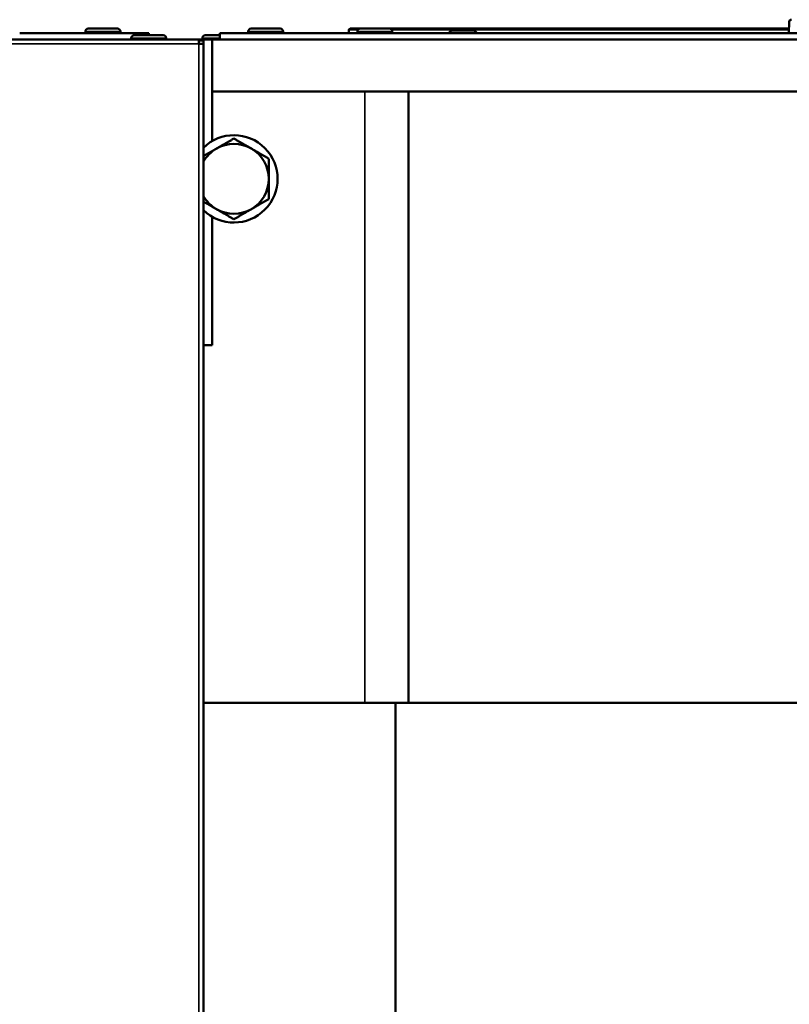
# Model space of a CAD drawing. Units: inches. Extents: x 9 to 475, y 35 to 262.
# Drawn here: x 177 to 184, y 100 to 108 of the extents above; entities that cross this region are included whole.
import ezdxf

# ---------------------------------------------------------------- set-up
doc = ezdxf.new("R2010")
doc.units = ezdxf.units.IN
doc.header["$LTSCALE"] = 25
doc.header["$MEASUREMENT"] = 0
doc.layers.add('Visible (ANSI)', color=7, linetype='Continuous', lineweight=50)
doc.layers.add('Visible Narrow (ANSI)', color=7, linetype='Continuous', lineweight=35)

msp = doc.modelspace()

# ---------------------------------------------------------------- linework, layer by layer
at = {"layer": 'Visible (ANSI)'}
for p, q in [((177.6, 108.398), (177.3375, 108.398)), ((179.0673, 108.398), (178.8048, 108.398)), ((179.6861, 108.3862), (179.6861, 108.3586)), ((179.6979, 108.398), (179.7891, 108.398)), ((180.0516, 108.398), (179.7891, 108.398)), ((180.0516, 108.398), (183.6541, 108.398)), ((180.8165, 108.3823), (180.6118, 108.3823)), ((183.6564, 108.4597), (183.6527, 108.3586)), ((160.6972, 108.2996), (178.3347, 108.2996)), ((177.764, 108.3586), (176.7187, 108.3586)), ((177.3113, 108.3586), (177.3113, 108.3718)), ((177.6262, 108.3586), (177.6262, 108.3718)), ((177.7246, 108.2996), (177.7246, 108.3127)), ((178.0134, 108.339), (177.7509, 108.339)), ((177.8821, 108.3586), (177.764, 108.3586)), ((177.8821, 108.3586), (177.8821, 108.339)), ((178.0396, 108.2996), (178.0396, 108.3127)), ((178.3347, 108.2996), (178.3348, 108.2996)), ((178.3347, 108.2601), (178.3347, 108.2996)), ((178.3347, 108.2916), (178.3348, 108.2916)), ((178.453, 108.2996), (178.3348, 108.2996)), ((178.3348, 108.2916), (178.3348, 108.2602)), ((178.3349, 108.2602), (178.3349, 108.2917)), ((178.3349, 108.2917), (178.3743, 108.2917)), ((178.3652, 108.2996), (178.3652, 108.3127)), ((178.3743, 108.2602), (178.3743, 108.2917)), ((178.5227, 108.339), (178.3914, 108.339)), ((178.453, 108.2996), (195.6683, 108.2996)), ((178.453, 107.3846), (178.453, 108.2996)), ((178.5227, 108.3586), (178.5227, 108.2996)), ((178.5227, 108.3586), (186.2786, 108.3586)), ((178.7786, 108.3586), (178.7786, 108.3718)), ((179.0935, 108.3586), (179.0935, 108.3718)), ((179.7628, 108.3586), (179.7628, 108.3718)), ((180.0778, 108.3586), (180.0778, 108.3718)), ((178.3347, 108.2602), (178.3348, 108.2602)), ((178.3347, 108.2601), (178.3348, 108.2601)), ((178.3743, 108.2602), (178.3348, 108.2602)), ((178.3348, 108.2601), (178.3348, 108.2602)), ((178.3743, 108.2602), (178.3743, 79.65)), ((179.8309, 107.8311), (178.453, 107.8311)), ((179.8309, 107.8311), (180.2246, 107.8311)), ((180.2246, 102.3193), (180.2246, 107.8311)), ((194.2904, 107.8311), (180.2246, 107.8311)), ((178.453, 105.5437), (178.453, 106.7027)), ((178.3743, 105.5437), (178.453, 105.5437)), ((179.8309, 102.3193), (178.3743, 102.3193)), ((179.8309, 102.3193), (180.2246, 102.3193)), ((180.1065, 102.3193), (180.1065, 94.4453)), ((194.2904, 102.3193), (180.2246, 102.3193))]:
    msp.add_line(p, q, dxfattribs=at)
for centre, radius, start, end in [((183.6761, 108.459), 0.0197, 90, 177.85676), ((177.3375, 108.3718), 0.0262, 90, 180), ((177.6, 108.3718), 0.0262, 0, 90), ((178.8048, 108.3718), 0.0262, 90, 180), ((179.0673, 108.3718), 0.0262, 0, 90), ((179.6979, 108.3862), 0.0118, 90, 180), ((179.7891, 108.3718), 0.0262, 90, 180), ((180.0516, 108.3718), 0.0262, 0, 90), ((180.7589, 108.2081), 0.228, 130.19647, 138.68411), ((180.6694, 108.2081), 0.228, 41.31589, 49.80353), ((177.7509, 108.3127), 0.0262, 90, 180), ((178.0134, 108.3127), 0.0262, 0, 90), ((178.3348, 108.2601), 0.0394, 53.16824, 90), ((178.3914, 108.3127), 0.0262, 90, 180), ((178.6498, 107.0437), 0.3937, 225.573, 134.427), ((178.6498, 107.0437), 0.315, 120, 151.04498), ((178.6498, 107.0437), 0.315, 60, 120), ((178.6498, 107.0437), 0.315, 0, 60), ((178.6498, 107.0437), 0.315, 300, 0), ((178.6498, 107.0437), 0.315, 208.95502, 240), ((178.6498, 107.0437), 0.315, 240, 300)]:
    msp.add_arc(centre, radius, start, end, dxfattribs=at)
for points, weights in [([(178.4924, 107.3164), (178.5655, 107.3586), (178.6498, 107.4074)], [1, 1.0379548493, 1]), ([(178.6498, 107.4074), (178.7342, 107.3586), (178.8073, 107.3164)], [1, 1.0379548493, 1]), ([(178.3743, 107.2483), (178.4358, 107.2838), (178.4924, 107.3164)], [1.01357711462, 1.02910086165, 1]), ([(178.8073, 107.3164), (178.8804, 107.2742), (178.9648, 107.2255)], [1, 1.0379548493, 1]), ([(178.9648, 107.2255), (178.9648, 107.1281), (178.9648, 107.0437)], [1, 1.0379548493, 1]), ([(178.9648, 107.0437), (178.9648, 106.9593), (178.9648, 106.8618)], [1, 1.0379548493, 1]), ([(178.4924, 106.7709), (178.4358, 106.8035), (178.3743, 106.8391)], [1, 1.02910086204, 1.0135771142]), ([(178.9648, 106.8618), (178.8804, 106.8131), (178.8073, 106.7709)], [1, 1.0379548493, 1]), ([(178.6498, 106.68), (178.5655, 106.7287), (178.4924, 106.7709)], [1, 1.0379548493, 1]), ([(178.8073, 106.7709), (178.7342, 106.7287), (178.6498, 106.68)], [1, 1.0379548493, 1])]:
    msp.add_rational_spline(points, weights, degree=2, dxfattribs=at)
at = {"layer": 'Visible Narrow (ANSI)'}
for p, q in [((179.6861, 108.3862), (179.7672, 108.3862)), ((180.0735, 108.3862), (183.6537, 108.3862)), ((177.6262, 108.3718), (177.3113, 108.3718)), ((178.0396, 108.3127), (177.7246, 108.3127)), ((177.764, 108.339), (177.764, 108.3586)), ((178.5227, 108.3127), (178.3652, 108.3127)), ((179.0935, 108.3718), (178.7786, 108.3718)), ((180.0778, 108.3718), (179.7628, 108.3718)), ((178.3347, 108.2601), (160.6972, 108.2601)), ((178.3348, 79.6501), (178.3348, 108.2601)), ((179.8309, 102.3193), (179.8309, 107.8311))]:
    msp.add_line(p, q, dxfattribs=at)
msp.add_ellipse((183.6761, 108.459), major_axis=(-0.0197, 0.0007), ratio=0.034856, start_param=6.283185, end_param=6.352398, dxfattribs=at)
msp.add_open_spline([(183.6565, 108.4597), (183.6552, 108.426), (183.654, 108.3923), (183.6527, 108.3586)], degree=3, dxfattribs=at)

doc.saveas('drawing.dxf')
